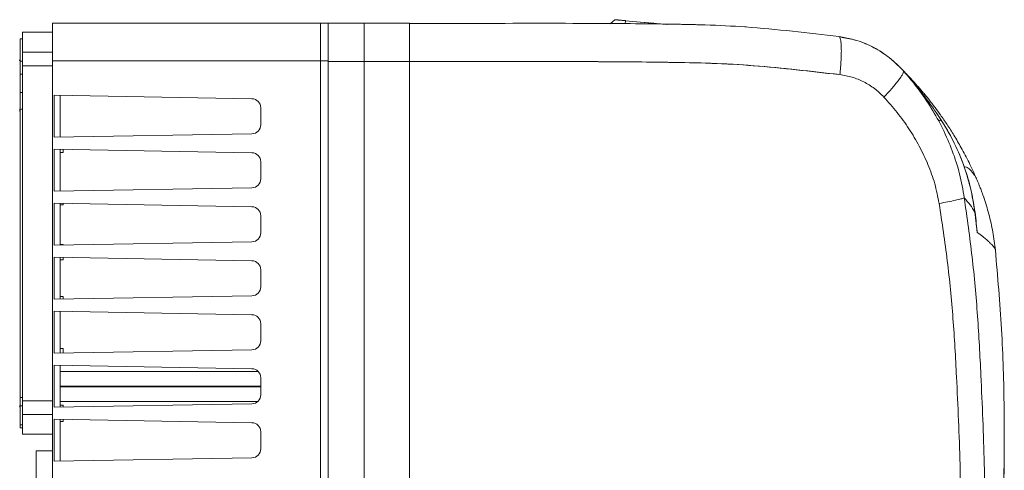
# Model space of a CAD drawing. Units: millimetres. Extents: x 7494 to 9076, y 4944 to 6159.
# Drawn here: x 8747 to 9076, y 5985 to 6135 of the extents above; entities that cross this region are included whole.
import ezdxf

# ---------------------------------------------------------------- set-up
doc = ezdxf.new("R2010")
doc.units = ezdxf.units.MM

msp = doc.modelspace()

# ---------------------------------------------------------------- linework, layer by layer
at = {"color": 7, "linetype": 'Continuous', "lineweight": 15}
for p, q in [((8757.95, 6133.54), (8757.95, 6121.04)), ((8847.45, 6133.54), (8757.95, 6133.54)), ((8849.95, 6133.54), (8847.45, 6133.54)), ((8847.45, 6133.54), (8847.45, 6121.04)), ((8849.95, 6133.54), (8862.02, 6133.54)), ((8849.95, 6133.54), (8849.95, 6121.04)), ((8877.11, 6133.54), (8862.02, 6133.54)), ((8862.02, 6133.54), (8877.11, 6133.53)), ((8886.84, 6133.53), (8877.11, 6133.54)), ((8877.11, 6133.54), (8881.43, 6133.53)), ((8944.06, 6133.38), (8945.69, 6134.74)), ((8945.69, 6134.74), (8945.69, 6134.73)), ((8949.18, 6134.42), (8961.59, 6133.3)), ((8961.63, 6133.3), (8949.18, 6134.42)), ((8955.74, 6133.83), (8961.63, 6133.3)), ((8961.73, 6133.29), (8955.74, 6133.83)), ((8957.64, 6133.66), (8961.61, 6133.3)), ((8957.64, 6133.66), (8957.64, 6133.66)), ((8961.6, 6133.3), (8957.64, 6133.66)), ((8957.64, 6133.66), (8957.64, 6133.66)), ((8962.43, 6133.23), (8962.43, 6133.23)), ((8757.95, 6130.54), (8747.95, 6130.54)), ((8747.95, 6123.97), (8747.95, 6130.54)), ((8989.03, 6132.37), (8989.45, 6132.34)), ((8747.95, 6128.34), (8747.15, 6128.34)), ((8747.15, 6120.93), (8747.15, 6128.34)), ((9020.46, 6129.1), (9021.58, 6128.85)), ((9020.53, 6129.09), (9021.6, 6128.92)), ((9022.17, 6128.84), (9020.59, 6129.08)), ((8757.95, 6123.97), (8747.95, 6123.97)), ((8747.95, 6119.41), (8747.95, 6123.97)), ((8747.95, 6120.93), (8747.15, 6120.93)), ((8747.15, 6120.93), (8747.15, 6116.58)), ((8757.95, 6121.04), (8757.95, 5801.04)), ((8847.45, 6121.04), (8847.45, 5801.04)), ((8849.95, 6121.04), (8849.95, 6120.79)), ((8849.95, 5978.75), (8849.95, 6120.79)), ((8747.95, 6007.67), (8747.95, 6119.41)), ((8747.95, 6119.41), (8757.95, 6119.41)), ((9042.26, 6117.35), (9041.68, 6118.04)), ((8747.15, 6116.58), (8747.15, 6110.46)), ((8747.15, 6110.46), (8747.15, 6106.09)), ((8747.95, 6110.46), (8747.15, 6110.46)), ((8758.46, 6109.54), (8758.46, 6095.54)), ((8758.46, 6109.54), (8824.52, 6108.39)), ((8760.45, 6109.5), (8760.45, 6095.57)), ((8747.15, 6104.96), (8747.95, 6104.96)), ((8747.15, 6008.79), (8747.15, 6104.96)), ((8827.46, 6105.39), (8827.46, 6099.69)), ((9054.02, 6102.15), (9054.5, 6101.42)), ((8758.46, 6095.54), (8824.52, 6096.69)), ((8758.46, 6091.54), (8824.52, 6090.39)), ((8758.46, 6091.54), (8758.46, 6077.54)), ((8760.45, 6091.5), (8760.45, 6077.57)), ((8761.45, 6090.42), (8760.45, 6090.42)), ((8761.45, 6090.42), (8761.45, 6091.49)), ((8827.46, 6087.39), (8827.46, 6081.69)), ((9066.38, 6081.76), (9066.41, 6081.68)), ((8758.46, 6077.54), (8824.52, 6078.69)), ((8758.46, 6073.54), (8824.52, 6072.39)), ((8758.46, 6073.54), (8758.46, 6059.54)), ((8760.45, 6073.5), (8760.45, 6059.57)), ((8761.45, 6073.05), (8760.45, 6073.05)), ((8761.45, 6073.05), (8761.45, 6073.49)), ((8827.46, 6069.39), (8827.46, 6063.69)), ((9066.23, 6067.69), (9065.88, 6070.54)), ((9066.64, 6063.83), (9065.96, 6070.13)), ((9066.08, 6068.91), (9066.12, 6068.64)), ((9066.6, 6064.17), (9066.08, 6068.65)), ((8758.46, 6059.54), (8824.52, 6060.69)), ((8761.45, 6059.83), (8760.45, 6059.83)), ((8761.45, 6059.59), (8761.45, 6059.83)), ((8758.46, 6055.54), (8758.46, 6041.54)), ((8758.46, 6055.54), (8824.52, 6054.39)), ((8760.45, 6055.5), (8760.45, 6041.57)), ((8761.45, 6054.69), (8760.45, 6054.69)), ((8761.45, 6054.69), (8761.45, 6055.49)), ((8827.46, 6051.39), (8827.46, 6045.69)), ((8758.46, 6041.54), (8824.52, 6042.69)), ((8761.45, 6042.44), (8760.45, 6042.44)), ((8761.45, 6041.59), (8761.45, 6042.44)), ((8758.46, 6037.54), (8758.46, 6023.54)), ((8758.46, 6037.54), (8824.52, 6036.39)), ((8760.45, 6037.5), (8760.45, 6023.57)), ((8827.46, 6033.39), (8827.46, 6027.69)), ((8758.46, 6023.54), (8824.52, 6024.69)), ((8761.45, 6025.12), (8760.45, 6025.12)), ((8761.45, 6023.59), (8761.45, 6025.12)), ((8758.46, 6019.54), (8824.52, 6018.39)), ((8758.46, 6019.54), (8758.46, 6005.54)), ((8760.45, 6019.5), (8760.45, 6005.57)), ((8826.62, 6017.47), (8760.45, 6017.47)), ((8827.46, 6015.39), (8827.46, 6009.69)), ((8747.95, 6008.79), (8747.15, 6008.79)), ((8747.15, 6008.79), (8747.15, 6005.98)), ((8747.95, 6005.98), (8747.15, 6005.98)), ((8747.15, 6005.98), (8747.15, 5999.67)), ((8747.95, 6007.67), (8757.95, 6007.67)), ((8747.95, 6003.11), (8747.95, 6007.67)), ((8758.46, 6005.54), (8824.52, 6006.69)), ((8760.45, 6007.47), (8826.49, 6007.47)), ((8761.45, 6006.2), (8760.45, 6006.2)), ((8761.45, 6005.59), (8761.45, 6006.2)), ((8747.95, 6003.11), (8757.95, 6003.11)), ((8747.95, 5996.54), (8747.95, 6003.11)), ((8747.15, 5999.67), (8747.95, 5999.67)), ((8747.15, 5998.74), (8747.15, 5999.67)), ((8747.15, 5998.74), (8747.95, 5998.74)), ((8758.46, 6001.54), (8758.46, 5987.54)), ((8758.46, 6001.54), (8824.52, 6000.39)), ((8760.45, 6001.5), (8760.45, 5987.57)), ((8761.45, 6000.79), (8760.45, 6000.79)), ((8761.45, 6000.79), (8761.45, 6001.49)), ((8747.95, 5996.54), (8757.95, 5996.54)), ((8827.46, 5997.39), (8827.46, 5991.69)), ((8757.95, 5991.04), (8752.45, 5991.04)), ((8752.45, 5985.54), (8752.45, 5991.04)), ((8758.46, 5987.54), (8824.52, 5988.69)), ((8752.45, 5980.04), (8752.45, 5985.54))]:
    msp.add_line(p, q, dxfattribs=at)
at = {"color": 8, "linetype": 'Continuous', "lineweight": 0}
for p, q in [((8945.69, 6134.73), (8944.06, 6133.37)), ((8949.09, 6133.44), (8949.18, 6134.42)), ((8955.74, 6133.83), (8955.74, 6133.83)), ((8847.45, 6121.04), (8757.95, 6121.04)), ((8849.95, 6121.04), (8847.45, 6121.04)), ((8849.95, 6120.79), (8862.02, 6120.79)), ((8862.02, 5978.75), (8862.02, 6120.79)), ((8862.02, 6120.79), (8877.11, 6120.78)), ((8877.11, 5978.75), (8877.11, 6120.78)), ((8747.95, 6116.58), (8747.15, 6116.58)), ((9065.83, 6070.53), (9065.87, 6070.54)), ((9065.96, 6070.13), (9065.87, 6070.58)), ((9065.96, 6070.13), (9065.91, 6070.36)), ((8827.46, 6012.54), (8760.45, 6012.54)), ((8827.46, 6012.41), (8760.45, 6012.41))]:
    msp.add_line(p, q, dxfattribs=at)
at = {"color": 7, "linetype": 'Continuous', "lineweight": 15, "flags": 128}
for points in [[(8955.74, 6133.83), (8955.62, 6133.84), (8955.53, 6133.85), (8955.47, 6133.86), (8955.45, 6133.86), (8955.47, 6133.86), (8955.53, 6133.85), (8955.62, 6133.84), (8955.74, 6133.83)], [(8963.14, 6133.17), (8962.98, 6133.18), (8962.81, 6133.2), (8962.63, 6133.21), (8962.43, 6133.23), (8962.24, 6133.25), (8962.05, 6133.26), (8961.88, 6133.28), (8961.73, 6133.29)], [(9066.64, 6063.83), (9066.62, 6064.01), (9066.6, 6064.18)]]:
    msp.add_lwpolyline(points, dxfattribs=at)
at = {"color": 7, "linetype": 'Continuous', "lineweight": 15}
for centre, radius, start, end in [((8746.15, 6121.69), 1, 318.4774, 0), ((8824.46, 6105.39), 3, 0, 89), ((8824.46, 6099.69), 3, 271, 0), ((8824.46, 6087.39), 3, 0, 89), ((8824.46, 6081.69), 3, 271, 0), ((8824.46, 6069.39), 3, 0, 89), ((8824.46, 6063.69), 3, 271, 0), ((8824.46, 6051.39), 3, 0, 89), ((8824.46, 6045.69), 3, 271, 0), ((8824.46, 6033.39), 3, 0, 89), ((8824.46, 6027.69), 3, 271, 0), ((8824.46, 6015.39), 3, 0, 89), ((8824.46, 6009.69), 3, 271, 0), ((8746.15, 6005.39), 1, 0, 41.5226), ((8824.46, 5997.39), 3, 0, 89), ((8824.46, 5991.69), 3, 271, 0)]:
    msp.add_arc(centre, radius, start, end, dxfattribs=at)
for points, knots in [([(8849.95, 6120.79), (8849.95, 6121.57), (8849.95, 6123.17), (8849.95, 6125.54), (8849.95, 6127.82), (8849.95, 6129.86), (8849.95, 6131.52), (8849.95, 6132.7), (8849.95, 6133.41), (8849.95, 6133.5), (8849.95, 6133.54)], [0, 0, 0, 0, 0.118289, 0.243406, 0.37319, 0.504975, 0.635923, 0.763403, 0.88527, 1, 1, 1, 1]), ([(8909.09, 6133.53), (8903.76, 6133.53), (8893.1, 6133.53), (8882.44, 6133.53), (8877.11, 6133.53)], [0, 0, 0, 0, 0.499994, 1, 1, 1, 1]), ([(8989.22, 6132.36), (8984.77, 6132.61), (8975.89, 6133.09), (8962.55, 6133.3), (8940.29, 6133.56), (8922.47, 6133.55), (8909.09, 6133.53)], [0, 0, 0, 0, 0.167172, 0.333001, 0.499573, 1, 1, 1, 1]), ([(8945.69, 6134.74), (8945.69, 6134.74), (8945.7, 6134.74), (8945.73, 6134.73), (8945.8, 6134.73), (8945.91, 6134.72), (8946.06, 6134.7), (8946.19, 6134.69), (8946.39, 6134.67), (8946.62, 6134.65), (8946.89, 6134.63), (8947.1, 6134.61), (8947.4, 6134.58), (8947.72, 6134.56), (8948.05, 6134.52), (8948.31, 6134.5), (8948.59, 6134.48), (8948.88, 6134.45), (8949.08, 6134.43), (8949.18, 6134.42)], [0, 0, 0, 0, 0.049421, 0.098841, 0.148258, 0.24732, 0.296739, 0.34616, 0.395575, 0.494639, 0.544057, 0.593476, 0.642895, 0.741958, 0.791381, 0.840797, 0.890219, 0.944903, 1, 1, 1, 1]), ([(8949.18, 6134.42), (8949.09, 6134.43), (8948.91, 6134.44), (8948.64, 6134.47), (8948.28, 6134.5), (8947.94, 6134.53), (8947.61, 6134.56), (8947.37, 6134.58), (8947.07, 6134.61), (8946.79, 6134.64), (8946.54, 6134.66), (8946.38, 6134.67), (8946.17, 6134.69), (8946, 6134.71), (8945.87, 6134.72), (8945.8, 6134.72), (8945.74, 6134.73), (8945.7, 6134.73), (8945.69, 6134.73), (8945.69, 6134.73)], [0, 0, 0, 0, 0.049419, 0.098839, 0.14826, 0.247317, 0.296739, 0.346156, 0.395578, 0.494639, 0.544059, 0.593477, 0.642897, 0.74196, 0.79138, 0.8408, 0.890218, 0.944905, 1, 1, 1, 1]), ([(8962.8, 6133.29), (8962.95, 6133.29), (8964.9, 6133.26), (8968.54, 6133.19), (8972.55, 6133.1), (8974.78, 6133.03), (8975.32, 6133.02)], [0, 0, 0, 0, 0.0371712, 0.4657969, 0.8715974, 1, 1, 1, 1]), ([(9020.46, 6129.1), (9015.28, 6129.72), (9004.92, 6130.98), (8994.46, 6131.9), (8989.22, 6132.36)], [0, 0, 0, 0, 0.499338, 1, 1, 1, 1]), ([(9022.14, 6128.75), (9023.6, 6128.48), (9027.05, 6127.84), (9032.16, 6125.59), (9037.35, 6122.35), (9040.24, 6119.47), (9041.68, 6118.04)], [0, 0, 0, 0, 0.195551, 0.462823, 0.73217, 1, 1, 1, 1]), ([(9041.98, 6117.7), (9041.93, 6117.76), (9041.84, 6117.87), (9041.74, 6117.98), (9041.69, 6118.04)], [0, 0, 0, 0, 0.502931, 1, 1, 1, 1]), ([(9041.69, 6118.04), (9043.03, 6116.52), (9045.67, 6113.54), (9049.08, 6109.17), (9051.51, 6105.83), (9052.94, 6103.76), (9053.6, 6102.78), (9053.88, 6102.36), (9054.02, 6102.15)], [0, 0, 0, 0, 0.268032, 0.5267284, 0.7918987, 0.9083127, 0.954156, 1, 1, 1, 1]), ([(9066.34, 6081.81), (9065.54, 6083.59), (9063.97, 6087.06), (9061.42, 6091.86), (9058.96, 6096.08), (9056.64, 6099.72), (9054.53, 6102.78), (9052.81, 6105.14), (9051.56, 6106.77), (9050.6, 6107.98), (9049.71, 6109.09), (9048.79, 6110.2), (9047.86, 6111.3), (9046.77, 6112.56), (9045.52, 6113.95), (9044.2, 6115.37), (9043.38, 6116.23), (9042.97, 6116.66)], [0, 0, 0, 0, 0.116576, 0.227432, 0.324574, 0.40809, 0.485562, 0.546181, 0.582079, 0.608545, 0.638287, 0.672226, 0.711718, 0.757637, 0.829796, 0.915229, 1, 1, 1, 1]), ([(8747.15, 6106.09), (8747.11, 6105.57), (8747.03, 6104.49), (8747.13, 6103.6), (8747.15, 6103.25), (8747.15, 6103.18)], [0, 0, 0, 0, 0.423629, 0.890479, 1, 1, 1, 1]), ([(9065.88, 6070.54), (9065.53, 6072.77), (9064.79, 6077.58), (9062.92, 6084.12), (9060.57, 6090.27), (9057.91, 6095.89), (9055.66, 6099.53), (9054.49, 6101.41)], [0, 0, 0, 0, 0.2042919, 0.439364, 0.6129684, 0.799916, 1, 1, 1, 1]), ([(9054.5, 6101.42), (9055.93, 6099.07), (9058.8, 6094.36), (9062.04, 6086.72), (9064.53, 6078.77), (9065.39, 6073.28), (9065.83, 6070.53)], [0, 0, 0, 0, 0.248587, 0.498179, 0.748745, 1, 1, 1, 1]), ([(9068.8, 6075.53), (9068.77, 6075.62), (9068.51, 6076.43), (9068.03, 6077.68), (9067.49, 6079.09), (9067.04, 6080.2), (9066.72, 6080.98), (9066.49, 6081.51), (9066.36, 6081.78), (9066.3, 6081.92)], [0, 0, 0, 0, 0.014497, 0.137443, 0.25987, 0.389472, 0.578662, 0.784992, 1, 1, 1, 1]), ([(9068.79, 6075.53), (9069.39, 6073.67), (9070.61, 6069.88), (9071.92, 6063.98), (9072.43, 6059.94), (9072.68, 6057.91)], [0, 0, 0, 0, 0.323409, 0.661434, 1, 1, 1, 1]), ([(9075.54, 5983.1), (9075.6, 5990.45), (9075.73, 6006.61), (9074.97, 6031.58), (9073.44, 6049.14), (9072.68, 6057.91)], [0, 0, 0, 0, 0.29441, 0.647352, 1, 1, 1, 1]), ([(9075.56, 5993.29), (9075.57, 5993.12), (9075.59, 5992.77), (9075.6, 5991.42), (9075.61, 5989.59), (9075.6, 5987.38), (9075.58, 5985.07), (9075.56, 5983.06), (9075.54, 5982.14), (9075.53, 5981.76)], [0, 0, 0, 0, 0.141724, 0.284554, 0.430803, 0.581433, 0.735626, 0.890907, 1, 1, 1, 1])]:
    msp.add_open_spline(points, degree=3, knots=knots, dxfattribs=at)
at = {"color": 8, "linetype": 'Continuous', "lineweight": 0}
for points, knots in [([(8862.02, 6120.79), (8862.02, 6121.57), (8862.02, 6123.17), (8862.02, 6125.54), (8862.02, 6127.82), (8862.02, 6129.86), (8862.02, 6131.52), (8862.02, 6132.7), (8862.02, 6133.41), (8862.02, 6133.5), (8862.02, 6133.54)], [0, 0, 0, 0, 0.118289, 0.243406, 0.37319, 0.504975, 0.635923, 0.763403, 0.88527, 1, 1, 1, 1]), ([(8877.11, 6120.78), (8877.11, 6121.62), (8877.1, 6123.28), (8877.1, 6125.69), (8877.1, 6127.91), (8877.1, 6129.85), (8877.1, 6131.45), (8877.1, 6132.63), (8877.1, 6133.39), (8877.11, 6133.49), (8877.11, 6133.53)], [0, 0, 0, 0, 0.126894, 0.253502, 0.379581, 0.504965, 0.629594, 0.75352, 0.876906, 1, 1, 1, 1]), ([(9020.76, 6116.44), (9020.84, 6117.26), (9021.01, 6118.89), (9021.17, 6121.26), (9021.26, 6123.44), (9021.26, 6125.36), (9021.18, 6126.95), (9021.01, 6128.14), (9020.78, 6128.92), (9020.56, 6129.04), (9020.46, 6129.1)], [0, 0, 0, 0, 0.126871, 0.253473, 0.379562, 0.50497, 0.629628, 0.753573, 0.876954, 1, 1, 1, 1]), ([(9021.58, 6128.85), (9023.21, 6128.55), (9026.88, 6127.88), (9032.22, 6125.54), (9037.54, 6122.19), (9040.49, 6119.2), (9041.98, 6117.7)], [0, 0, 0, 0, 0.208942, 0.469188, 0.732813, 1, 1, 1, 1]), ([(8877.11, 6120.78), (8889.14, 6120.78), (8913.18, 6120.78), (8942.03, 6120.8), (8963.65, 6120.54), (8977.97, 6120.29), (8992.28, 6119.49), (9006.52, 6118.08), (9016.01, 6116.99), (9020.76, 6116.44)], [0, 0, 0, 0, 0.250591, 0.500756, 0.600788, 0.700802, 0.799306, 0.899531, 1, 1, 1, 1]), ([(8877.11, 6120.78), (8889.1, 6120.78), (8913.06, 6120.78), (8941.81, 6120.8), (8963.35, 6120.55), (8977.66, 6120.3), (8991.94, 6119.51), (9006.15, 6118.09), (9015.6, 6116.99), (9020.32, 6116.44)], [0, 0, 0, 0, 0.2504061, 0.5005358, 0.6005553, 0.7005545, 0.7995464, 0.8996942, 1, 1, 1, 1]), ([(9035.47, 6108.96), (9035.97, 6109.48), (9036.96, 6110.53), (9038.31, 6112.04), (9039.51, 6113.46), (9040.51, 6114.74), (9041.28, 6115.84), (9041.8, 6116.72), (9042.06, 6117.38), (9042.01, 6117.59), (9041.98, 6117.7)], [0, 0, 0, 0, 0.125054, 0.2502, 0.375383, 0.500543, 0.625623, 0.750577, 0.875373, 1, 1, 1, 1]), ([(9041.98, 6117.7), (9043.65, 6115.73), (9047, 6111.78), (9051.39, 6105.29), (9055.24, 6098.38), (9058.42, 6091.04), (9060.92, 6083.34), (9061.84, 6078), (9062.3, 6075.31)], [0, 0, 0, 0, 0.162439, 0.326411, 0.49213, 0.659605, 0.828982, 1, 1, 1, 1]), ([(9020.76, 6116.44), (9022.13, 6116.2), (9024.89, 6115.72), (9028.79, 6114.11), (9032.42, 6111.92), (9034.45, 6109.95), (9035.47, 6108.96)], [0, 0, 0, 0, 0.248126, 0.497439, 0.748068, 1, 1, 1, 1]), ([(9035.47, 6108.96), (9036.97, 6107.28), (9039.96, 6103.91), (9043.9, 6098.41), (9047.38, 6092.6), (9050.28, 6086.49), (9052.59, 6080.12), (9053.47, 6075.7), (9053.91, 6073.49)], [0, 0, 0, 0, 0.166977, 0.334197, 0.501282, 0.668112, 0.834393, 1, 1, 1, 1]), ([(9054, 6101.05), (9054.15, 6101.16), (9054.44, 6101.37), (9054.48, 6101.4), (9054.5, 6101.42)], [0, 0, 0, 0, 0.500592, 1, 1, 1, 1]), ([(9062.32, 6085.48), (9062.34, 6085.5), (9062.55, 6085.76), (9062.99, 6085.57), (9063.62, 6085.3), (9064.25, 6084.72), (9064.9, 6084.01), (9065.51, 6083.19), (9066.04, 6082.38), (9066.24, 6082.02), (9066.33, 6081.85)], [0, 0, 0, 0, 0.011454, 0.139978, 0.270001, 0.400715, 0.531731, 0.695859, 0.860145, 1, 1, 1, 1]), ([(9062.3, 6075.31), (9061.99, 6075.21), (9061.36, 6075.01), (9059.42, 6074.56), (9056.93, 6074.05), (9054.92, 6073.68), (9053.91, 6073.49)], [0, 0, 0, 0, 0.2519774, 0.5027452, 0.7520366, 1, 1, 1, 1]), ([(9065.82, 6070.53), (9065.32, 6071.38), (9064.31, 6073.08), (9062.97, 6074.57), (9062.3, 6075.31)], [0, 0, 0, 0, 0.500937, 1, 1, 1, 1]), ([(9062.3, 6075.31), (9063.22, 6068.78), (9065.06, 6055.7), (9066.85, 6035.98), (9068.04, 6012.96), (9069.12, 5986.66), (9069.27, 5966.94), (9069.34, 5957.06)], [0, 0, 0, 0, 0.1670932, 0.3343345, 0.5010377, 0.7502902, 1, 1, 1, 1]), ([(9053.91, 6073.49), (9054.87, 6067.12), (9056.78, 6054.39), (9058.67, 6035.11), (9059.91, 6012.47), (9061.05, 5986.53), (9061.19, 5967.03), (9061.26, 5957.3)], [0, 0, 0, 0, 0.165842, 0.331722, 0.498396, 0.749453, 1, 1, 1, 1]), ([(9066.59, 6064.18), (9066.47, 6065.24), (9066.22, 6067.36), (9065.96, 6069.47), (9065.82, 6070.53)], [0, 0, 0, 0, 0.500063, 1, 1, 1, 1]), ([(9072.68, 6057.91), (9072.64, 6058.05), (9072.55, 6058.33), (9072.24, 6058.85), (9071.83, 6059.37), (9071.29, 6059.96), (9070.61, 6060.62), (9069.71, 6061.42), (9068.59, 6062.35), (9067.29, 6063.34), (9066.64, 6063.83)], [0, 0, 0, 0, 0.125724, 0.249244, 0.372978, 0.49683, 0.620961, 0.745597, 0.871526, 1, 1, 1, 1])]:
    msp.add_open_spline(points, degree=3, knots=knots, dxfattribs=at)

doc.saveas('drawing.dxf')
